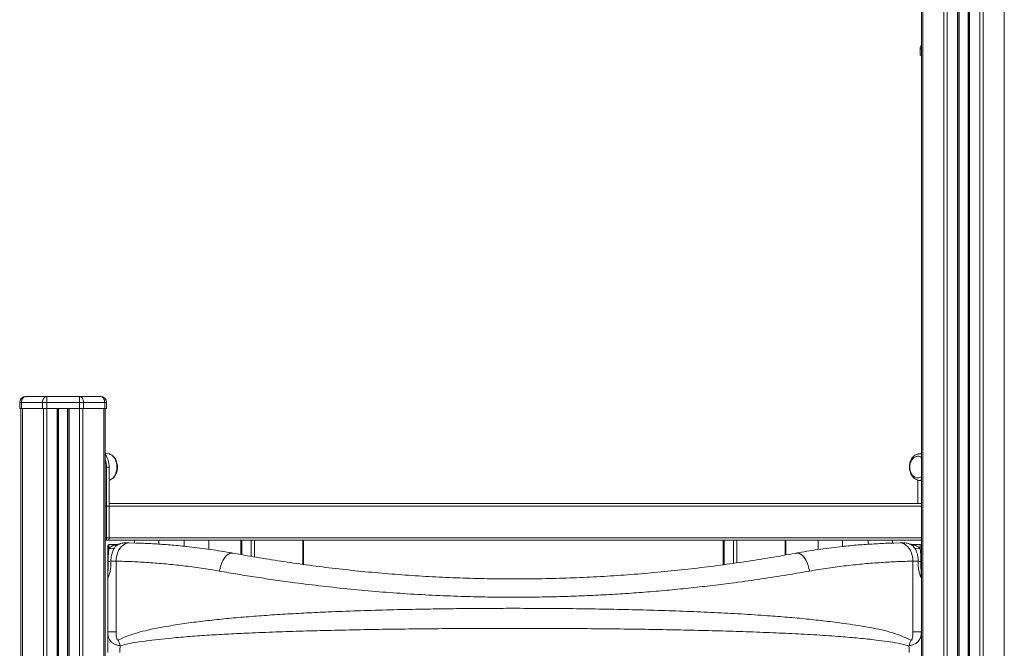
# Model space of a CAD drawing. Units: millimetres. Extents: x -8863 to 17000, y -1747 to 8485.
# Drawn here: x -698 to 110, y 6852 to 7367 of the extents above; entities that cross this region are included whole.
import ezdxf

# ---------------------------------------------------------------- set-up
doc = ezdxf.new("R2010")
doc.units = ezdxf.units.MM

msp = doc.modelspace()

# ---------------------------------------------------------------- linework, layer by layer
at = {"color": 7, "linetype": 'Continuous', "lineweight": 15}
for p, q in [((42.16, 8390.86), (42.16, 6926.16)), ((72.79, 8388.2), (72.79, 6089.16)), ((80.79, 8386.14), (80.79, 6083.97)), ((110.25, 8374.07), (110.25, 5188.32)), ((41.16, 7343.32), (41.16, 7338.32)), ((41.16, 7338.32), (42.16, 7338.32)), ((-693.1, 7058.32), (-675.82, 7058.32)), ((-675.82, 7058.32), (-649.13, 7058.32)), ((-675.82, 7053.32), (-675.82, 7058.32)), ((-649.13, 7058.32), (-649.13, 7053.32)), ((-649.13, 7058.32), (-631.84, 7058.32)), ((-696.64, 7053.32), (-698.1, 7053.32)), ((-698.1, 7053.32), (-698.1, 7048.32)), ((-679.35, 7053.32), (-696.64, 7053.32)), ((-696.64, 7053.32), (-696.64, 7048.32)), ((-675.82, 7053.32), (-679.35, 7053.32)), ((-679.35, 7053.32), (-679.35, 7048.32)), ((-649.13, 7053.32), (-675.82, 7053.32)), ((-675.82, 7053.32), (-675.82, 7048.32)), ((-649.13, 7053.32), (-649.13, 7048.32)), ((-645.6, 7053.32), (-649.13, 7053.32)), ((-645.6, 7053.32), (-645.6, 7048.32)), ((-628.31, 7053.32), (-645.6, 7053.32)), ((-628.31, 7053.32), (-628.31, 7048.32)), ((-626.84, 7053.32), (-628.31, 7053.32)), ((-626.84, 7053.32), (-626.84, 7048.32)), ((-698.1, 7048.32), (-696.64, 7048.32)), ((-697.1, 7048.32), (-697.1, 5188.32)), ((-696.64, 7048.32), (-679.35, 7048.32)), ((-695.93, 7048.32), (-695.93, 5188.32)), ((-679.35, 7048.32), (-675.82, 7048.32)), ((-675.82, 7048.32), (-649.13, 7048.32)), ((-666.47, 7048.32), (-666.47, 6047.4)), ((-658.47, 7048.32), (-658.47, 6050.65)), ((-649.13, 7048.32), (-645.6, 7048.32)), ((-645.6, 7048.32), (-628.31, 7048.32)), ((-628.31, 7048.32), (-626.84, 7048.32)), ((-627.84, 7048.32), (-627.84, 6186.46)), ((-625.03, 7011.11), (-627.84, 7011.6)), ((-625.03, 7011.11), (-624.77, 7011.06)), ((39.41, 7011.08), (39.54, 7011.11)), ((42.16, 7011.57), (39.54, 7011.11)), ((-624.73, 7000.32), (-626.85, 7000.32)), ((-626.85, 7000.32), (-626.85, 6942.32)), ((-624.73, 7000.32), (-624.73, 6942.32)), ((39.24, 6970.32), (39.24, 6989.63)), ((39.54, 6989.52), (42.16, 6989.07)), ((-626.85, 6942.32), (-626.85, 6968.32)), ((-624.73, 6970.32), (42.16, 6970.32)), ((-626.14, 6940.32), (-627.84, 6940.32)), ((-626.85, 6942.32), (-626.85, 6940.32)), ((-624.73, 6942.32), (-626.85, 6942.32)), ((42.16, 6940.32), (-626.85, 6940.32)), ((-625.84, 6909.33), (-625.84, 6935.92)), ((-618.18, 6936.92), (-624.84, 6936.92)), ((-603.45, 6938.04), (-608.32, 6938.15)), ((-603.97, 6940.32), (-603.97, 6938.05)), ((-602.95, 6938.04), (-603.45, 6938.05)), ((-583.97, 6937.1), (-583.97, 6940.32)), ((-562.96, 6940.32), (-562.96, 6935.4)), ((-542.96, 6932.96), (-542.96, 6940.32)), ((-516.42, 6940.32), (-516.42, 6928.54)), ((-465.05, 6920.45), (-465.05, 6940.32)), ((-120.44, 6940.32), (-120.44, 6920.21)), ((-69.07, 6928.23), (-69.07, 6940.32)), ((-42.53, 6940.32), (-42.53, 6932.68)), ((-22.53, 6935.21), (-22.53, 6940.32)), ((-1.52, 6940.32), (-1.52, 6936.99)), ((18.48, 6938), (18.48, 6940.32)), ((24.63, 6938.15), (19.65, 6938.04)), ((41.16, 6936.92), (34.49, 6936.92)), ((-618.94, 6923.17), (-618.94, 6865.12)), ((35.25, 6865.12), (35.25, 6923.17)), ((42.16, 6926.16), (42.16, 6917.69)), ((42.16, 6917.69), (42.16, 6186.46)), ((-625.84, 6865.12), (-625.84, 6909.33)), ((-618.94, 6865.12), (-625.84, 6865.12)), ((35.25, 6865.12), (42.16, 6865.12)), ((-625.84, 6848.32), (-625.84, 6853.21))]:
    msp.add_line(p, q, dxfattribs=at)
at = {"color": 8, "linetype": 'Continuous', "lineweight": 15}
for p, q in [((43.33, 8391.29), (43.33, 6094.57)), ((60.61, 8391.29), (60.61, 6093.27)), ((63.44, 8390.86), (63.44, 6092.65)), ((71.79, 8388.72), (71.79, 6089.65)), ((73.11, 8385.25), (73.11, 6088.99)), ((80.46, 8383.36), (80.46, 6084.23)), ((81.79, 8386.14), (81.79, 6083.13)), ((90.13, 8384), (90.13, 6073.61)), ((92.96, 8382.97), (92.96, 6068.61)), ((42.16, 7343.32), (41.16, 7343.32)), ((-678.65, 7048.32), (-678.65, 6036.06)), ((-675.82, 7048.32), (-675.82, 6039.8)), ((-667.47, 7048.32), (-667.47, 6046.81)), ((-666.15, 7048.32), (-666.15, 6047.58)), ((-658.8, 7048.32), (-658.8, 6050.56)), ((-657.47, 7048.32), (-657.47, 6050.9)), ((-649.13, 7048.32), (-649.13, 6052.43)), ((-646.3, 7048.32), (-646.3, 6052.93)), ((-629.02, 7048.32), (-629.02, 6055.89)), ((-626.85, 6968.32), (-627.84, 6968.32)), ((42.16, 6968.32), (-626.85, 6968.32)), ((-627.84, 6942.32), (-626.85, 6942.32)), ((-626.85, 6942.32), (42.16, 6942.32)), ((-624.84, 6936.92), (-624.84, 6933.66)), ((-515.84, 6928.43), (-515.84, 6940.32)), ((-508.06, 6940.32), (-508.06, 6927.08)), ((-505.23, 6926.6), (-505.23, 6940.32)), ((-465.63, 6940.32), (-465.63, 6920.53)), ((-119.86, 6940.32), (-119.86, 6920.29)), ((-112.08, 6921.36), (-112.08, 6940.32)), ((-109.25, 6940.32), (-109.25, 6921.78)), ((-69.65, 6928.12), (-69.65, 6940.32)), ((41.16, 6933.66), (41.16, 6936.92))]:
    msp.add_line(p, q, dxfattribs=at)
at = {"color": 7, "linetype": 'Continuous', "lineweight": 15, "flags": 128}
for points in [[(-696.64, 7053.32), (-696.57, 7054.29), (-696.37, 7055.23), (-696.04, 7056.09), (-695.6, 7056.85), (-695.07, 7057.47), (-694.46, 7057.94), (-693.79, 7058.22), (-693.1, 7058.32)], [(-679.35, 7053.32), (-679.29, 7054.29), (-679.08, 7055.23), (-678.76, 7056.09), (-678.32, 7056.85), (-677.78, 7057.47), (-677.17, 7057.94), (-676.51, 7058.22), (-675.82, 7058.32)], [(-649.13, 7058.32), (-648.44, 7058.22), (-647.78, 7057.94), (-647.17, 7057.47), (-646.63, 7056.85), (-646.19, 7056.09), (-645.86, 7055.23), (-645.66, 7054.29), (-645.6, 7053.32)], [(-631.84, 7058.32), (-631.15, 7058.22), (-630.49, 7057.94), (-629.88, 7057.47), (-629.34, 7056.85), (-628.9, 7056.09), (-628.58, 7055.23), (-628.38, 7054.29), (-628.31, 7053.32)], [(-618.94, 6923.17), (-618.79, 6925.46), (-618.38, 6927.7), (-617.74, 6929.83), (-616.86, 6931.8), (-615.79, 6933.57), (-614.53, 6935.1), (-613.11, 6936.35), (-611.59, 6937.29), (-609.97, 6937.89), (-608.32, 6938.15)], [(35.25, 6923.17), (35.1, 6925.46), (34.69, 6927.7), (34.05, 6929.83), (33.18, 6931.8), (32.1, 6933.57), (30.84, 6935.1), (29.43, 6936.35), (27.9, 6937.29), (26.29, 6937.89), (24.63, 6938.15)]]:
    msp.add_lwpolyline(points, dxfattribs=at)
at = {"color": 8, "linetype": 'Continuous', "lineweight": 15, "flags": 128}
for points in [[(-624.77, 7011.06), (-623.87, 7010.77), (-622.54, 7010.05), (-621.34, 7008.99), (-620.29, 7007.64), (-619.43, 7006.04), (-618.8, 7004.24), (-618.41, 7002.31), (-618.28, 7000.32), (-618.41, 6998.32), (-618.8, 6996.39), (-619.43, 6994.59), (-620.29, 6992.99), (-621.34, 6991.64), (-622.54, 6990.58), (-623.87, 6989.86), (-624.73, 6989.59)], [(-533.93, 6915), (-533.53, 6917.29), (-532.95, 6919.53), (-532.2, 6921.66), (-531.3, 6923.63), (-530.27, 6925.39), (-529.13, 6926.9), (-527.92, 6928.12), (-526.66, 6929.03), (-525.37, 6929.6), (-524.1, 6929.82), (-523.17, 6929.75)], [(-49.76, 6915), (-50.15, 6917.29), (-50.73, 6919.53), (-51.48, 6921.66), (-52.38, 6923.63), (-53.42, 6925.39), (-54.55, 6926.9), (-55.77, 6928.12), (-57.03, 6929.03), (-58.31, 6929.6), (-59.58, 6929.82), (-60.51, 6929.75)]]:
    msp.add_lwpolyline(points, dxfattribs=at)
at = {"color": 7, "linetype": 'Continuous', "lineweight": 15}
for centre, radius, start, end in [((46.16, 7343.32), 5, 143.1301, 180), ((-693.1, 7053.32), 5, 90, 180), ((-631.84, 7053.32), 5, 0, 90), ((-642.94, 7000.74), 18.21, 358.66286, 34.03005), ((39.18, 7004.31), 4.89, 52.53419, 91.75617), ((-647.15, 7000.38), 20.3, 359.81628, 17.99215), ((39.16, 6996.36), 4.93, 271.83215, 307.40785), ((-628.81, 6942.12), 1.96, 299.32088, 5.73309), ((-626.5, 6942.07), 1.79, 281.42175, 8.04947), ((-624.84, 6935.92), 1, 90, 180), ((-619.43, 6941.34), 5.06, 260.32264, 295.14779), ((-610.84, 6923.21), 15, 98.81645, 115.39753), ((-608.24, 6936.77), 1.39, 84.14101, 93.16042), ((27.16, 6923.21), 15, 64.60247, 81.18355), ((35.74, 6941.34), 5.06, 244.85221, 279.67736), ((41.16, 6935.92), 1, 0, 90), ((-623.02, 6939.29), 5.91, 252.08653, 298.05227), ((39.34, 6939.29), 5.91, 241.94773, 287.91347), ((-627.5, 6943.33), 20.59, 275.81704, 282.15811), ((43.81, 6943.33), 20.59, 257.84189, 264.18296), ((-583.11, 6867.37), 35.19, 194.83902, 202.69597), ((-0.58, 6867.37), 35.19, 337.30403, 345.16098)]:
    msp.add_arc(centre, radius, start, end, dxfattribs=at)
at = {"color": 8, "linetype": 'Continuous', "lineweight": 15}
for centre, start, end in [((40.49, 7005.69), 72.32346, 99.90689), ((40.49, 6994.94), 258.82749, 287.67378)]:
    msp.add_arc(centre, 5.5, start, end, dxfattribs=at)
at = {"color": 7, "linetype": 'Continuous', "lineweight": 15}
for points, knots in [([(-624.73, 6989.62), (-624.46, 6989.68), (-623.73, 6989.83), (-622.6, 6990.41), (-621.39, 6991.3), (-620.31, 6992.47), (-619.4, 6993.87), (-618.67, 6995.46), (-618.16, 6997.2), (-617.88, 6999.03), (-617.83, 7000.91), (-618.03, 7002.77), (-618.46, 7004.56), (-619.12, 7006.24), (-620.01, 7007.75), (-621.09, 7009.05), (-622.35, 7010.07), (-623.58, 7010.75), (-624.4, 7010.94), (-624.73, 7011.01)], [0, 0, 0, 0, 0.0330534, 0.0909397, 0.1496439, 0.2095732, 0.2706665, 0.3325526, 0.3948305, 0.4572185, 0.5196709, 0.5822415, 0.6449936, 0.7080004, 0.7712742, 0.8345889, 0.8974521, 0.9592107, 1, 1, 1, 1]), ([(39.4, 7011.04), (39.19, 7011.01), (38.5, 7010.9), (37.41, 7010.39), (36.17, 7009.56), (35.06, 7008.45), (34.1, 7007.11), (33.33, 7005.55), (32.77, 7003.84), (32.43, 7002.08), (32.39, 7000.89), (32.37, 7000.32)], [0, 0, 0, 0, 0.0522539, 0.1663172, 0.2816864, 0.3993723, 0.5194552, 0.6412957, 0.764072, 0.8871564, 1, 1, 1, 1]), ([(39, 7009.18), (38.66, 7009.15), (37.88, 7009.08), (36.75, 7008.6), (35.66, 7007.86), (34.73, 7006.89), (33.95, 7005.74), (33.37, 7004.52), (32.99, 7003.37), (32.76, 7002.28), (32.63, 7001.29), (32.62, 7000.62), (32.61, 7000.32)], [0, 0, 0, 0, 0.0992538, 0.2239044, 0.3384562, 0.4535107, 0.5682414, 0.6797757, 0.7746214, 0.8477937, 0.9323226, 1, 1, 1, 1]), ([(32.37, 7000.32), (32.38, 6999.98), (32.4, 6999.02), (32.62, 6997.45), (33.1, 6995.67), (33.82, 6994.03), (34.75, 6992.56), (35.88, 6991.32), (37.17, 6990.37), (38.36, 6989.78), (39.13, 6989.64), (39.41, 6989.59)], [0, 0, 0, 0, 0.0672005, 0.190629, 0.3145523, 0.439001, 0.5639407, 0.6887691, 0.8124218, 0.9336215, 1, 1, 1, 1]), ([(32.61, 7000.32), (32.63, 6999.72), (32.67, 6998.89), (32.89, 6997.69), (33.16, 6996.69), (33.61, 6995.57), (34.2, 6994.48), (34.96, 6993.47), (35.87, 6992.61), (36.91, 6991.94), (38.06, 6991.54), (38.88, 6991.37), (39.31, 6991.43), (39.33, 6991.44)], [0, 0, 0, 0, 0.129541, 0.1818619, 0.2687538, 0.3592913, 0.4565024, 0.5580657, 0.6630212, 0.7707529, 0.881064, 0.99416, 1, 1, 1, 1]), ([(-624.84, 6933.66), (-624.15, 6934.25), (-622.73, 6935.44), (-621.11, 6936.04), (-620.28, 6936.35)], [0, 0, 0, 0, 0.492053, 1, 1, 1, 1]), ([(-617.28, 6936.76), (-617.8, 6936.47), (-618.87, 6935.89), (-619.78, 6934.68), (-620.24, 6934.07)], [0, 0, 0, 0, 0.492225, 1, 1, 1, 1]), ([(-616.2, 6937.23), (-616.24, 6937.21), (-616.32, 6937.19), (-616.65, 6937.09), (-617.17, 6936.99), (-617.71, 6936.91), (-618.07, 6936.92), (-618.18, 6936.93)], [0, 0, 0, 0, 0.193351, 0.34186, 0.575735, 0.863965, 1, 1, 1, 1]), ([(-616.36, 6937.16), (-616.31, 6937.18), (-616.19, 6937.23), (-616.12, 6937.25), (-616.14, 6937.24), (-616.14, 6937.24)], [0, 0, 0, 0, 0.410895, 0.9827691, 1, 1, 1, 1]), ([(-608.32, 6938.15), (-608.94, 6938.16), (-610.19, 6938.18), (-611.91, 6938.16), (-612.69, 6938.08), (-613.14, 6938.03)], [0, 0, 0, 0, 0.288508, 0.58426, 1, 1, 1, 1]), ([(-602.6, 6938.02), (-598.57, 6937.88), (-590.49, 6937.58), (-577.8, 6936.73), (-569.2, 6936.08), (-564.74, 6935.57), (-564.73, 6935.57)], [0, 0, 0, 0, 0.333187, 0.666517, 0.999691, 1, 1, 1, 1]), ([(-20.06, 6935.46), (-19.92, 6935.47), (-15.23, 6936.01), (-6.34, 6936.7), (6.59, 6937.57), (14.81, 6937.87), (18.91, 6938.02)], [0, 0, 0, 0, 0.010014, 0.339951, 0.67005, 1, 1, 1, 1]), ([(19.65, 6938.04), (19.52, 6938.04), (19.39, 6938.04), (19.25, 6938.03), (19.25, 6938.03)], [0, 0, 0, 0, 0.932532, 1, 1, 1, 1]), ([(29.46, 6938.03), (29.08, 6938.07), (28.33, 6938.16), (26.64, 6938.18), (25.25, 6938.16), (24.63, 6938.15)], [0, 0, 0, 0, 0.348633, 0.709821, 1, 1, 1, 1]), ([(32.47, 6937.24), (32.47, 6937.24), (32.45, 6937.25), (32.54, 6937.22), (32.67, 6937.16), (32.71, 6937.14)], [0, 0, 0, 0, 0.1378344, 0.7133068, 1, 1, 1, 1]), ([(34.49, 6936.92), (34.35, 6936.92), (33.98, 6936.92), (33.46, 6936.99), (32.98, 6937.09), (32.71, 6937.17), (32.55, 6937.21), (32.51, 6937.23), (32.48, 6937.24)], [0, 0, 0, 0, 0.159151, 0.411476, 0.596696, 0.731791, 0.847744, 1, 1, 1, 1]), ([(36.56, 6934.07), (36.4, 6934.3), (35.89, 6935.04), (34.9, 6936.03), (34.03, 6936.51), (33.59, 6936.76)], [0, 0, 0, 0, 0.178571, 0.584733, 1, 1, 1, 1]), ([(36.59, 6936.35), (37.25, 6936.1), (38.57, 6935.61), (40.09, 6934.64), (40.91, 6933.89), (41.16, 6933.66)], [0, 0, 0, 0, 0.4058996, 0.8188545, 1, 1, 1, 1]), ([(-625.42, 6922.84), (-625.42, 6923.66), (-625.42, 6925.28), (-625.34, 6928.1), (-625.16, 6930.8), (-624.97, 6932.7), (-624.87, 6933.48), (-624.84, 6933.66)], [0, 0, 0, 0, 0.196582, 0.393122, 0.704853, 0.929215, 1, 1, 1, 1]), ([(-620.24, 6934.07), (-620.48, 6933.68), (-620.97, 6932.89), (-621.68, 6931.38), (-622.32, 6929.67), (-622.84, 6927.73), (-623.2, 6925.55), (-623.18, 6923.99), (-623.17, 6923.2)], [0, 0, 0, 0, 0.157457, 0.320011, 0.474825, 0.633656, 0.814554, 1, 1, 1, 1]), ([(-523.19, 6929.73), (-524.1, 6929.9), (-528.01, 6930.64), (-534.82, 6931.75), (-543.66, 6933.09), (-552.41, 6934.24), (-559.45, 6935.07), (-563.49, 6935.46), (-564.69, 6935.57)], [0, 0, 0, 0, 0.063599, 0.273043, 0.482458, 0.695669, 0.909497, 1, 1, 1, 1]), ([(-60.51, 6929.76), (-60.86, 6929.69), (-64.46, 6929.02), (-71.48, 6927.79), (-81.55, 6926.06), (-91.73, 6924.41), (-101.99, 6922.83), (-112.36, 6921.31), (-122.85, 6919.86), (-133.48, 6918.48), (-144.21, 6917.18), (-155.02, 6915.97), (-165.92, 6914.83), (-176.89, 6913.79), (-187.95, 6912.83), (-199.06, 6911.96), (-210.21, 6911.19), (-221.37, 6910.52), (-232.56, 6909.95), (-243.76, 6909.47), (-254.99, 6909.09), (-266.24, 6908.82), (-277.53, 6908.64), (-288.85, 6908.56), (-300.16, 6908.59), (-311.44, 6908.71), (-322.7, 6908.94), (-333.98, 6909.27), (-345.28, 6909.7), (-356.55, 6910.22), (-367.76, 6910.84), (-378.88, 6911.56), (-389.89, 6912.36), (-400.84, 6913.26), (-411.77, 6914.25), (-422.67, 6915.33), (-433.5, 6916.5), (-444.25, 6917.75), (-454.92, 6919.09), (-465.48, 6920.49), (-475.92, 6921.97), (-486.23, 6923.52), (-496.42, 6925.12), (-506.47, 6926.79), (-515.4, 6928.34), (-520.91, 6929.35), (-523.17, 6929.76)], [0, 0, 0, 0, 0.0025866, 0.0266834, 0.0506956, 0.0745705, 0.0982576, 0.1217561, 0.145381, 0.1689863, 0.192516, 0.2159835, 0.2394022, 0.2627862, 0.28615, 0.3094905, 0.3327139, 0.3558473, 0.3789007, 0.4019012, 0.4248759, 0.4478518, 0.4708495, 0.4938935, 0.5170096, 0.5398773, 0.5628306, 0.5859147, 0.6090839, 0.6322908, 0.6554795, 0.6785927, 0.701583, 0.72454, 0.7477699, 0.7710829, 0.7944714, 0.8179268, 0.8414401, 0.8650023, 0.8886038, 0.9122336, 0.9358637, 0.9595692, 0.9834, 1, 1, 1, 1]), ([(-19.85, 6935.47), (-20.85, 6935.37), (-24.74, 6935), (-31.66, 6934.18), (-40.57, 6933.01), (-49.58, 6931.64), (-56.22, 6930.55), (-59.89, 6929.85), (-60.5, 6929.73)], [0, 0, 0, 0, 0.077124, 0.298806, 0.519502, 0.738859, 0.95657, 1, 1, 1, 1]), ([(39.48, 6923.2), (39.48, 6924.04), (39.5, 6925.73), (39.05, 6928.26), (38.34, 6930.53), (37.46, 6932.57), (36.87, 6933.55), (36.56, 6934.07)], [0, 0, 0, 0, 0.1979542, 0.3958521, 0.6122303, 0.7947029, 1, 1, 1, 1]), ([(41.16, 6933.66), (41.22, 6933.15), (41.35, 6932.1), (41.52, 6930.16), (41.67, 6927.53), (41.74, 6925.02), (41.73, 6923.27), (41.73, 6922.84)], [0, 0, 0, 0, 0.187039, 0.381977, 0.577001, 0.896999, 1, 1, 1, 1]), ([(-623.17, 6923.2), (-623.16, 6921.84), (-623.15, 6919.17), (-623.71, 6915.43), (-624.51, 6912.34), (-625.32, 6910.15), (-625.77, 6909.29), (-625.84, 6909.27), (-625.84, 6909.33), (-625.84, 6909.33)], [0, 0, 0, 0, 0.196814, 0.385669, 0.564753, 0.735411, 0.903755, 0.998247, 1, 1, 1, 1]), ([(-625.84, 6909.33), (-625.84, 6909.33), (-625.84, 6909.34), (-625.84, 6909.39), (-625.84, 6909.47), (-625.84, 6909.61), (-625.84, 6909.86), (-625.83, 6910.62), (-625.77, 6912.11), (-625.64, 6914.49), (-625.51, 6917.1), (-625.41, 6919.92), (-625.41, 6921.86), (-625.42, 6922.84)], [0, 0, 0, 0, 0.001944, 0.003772, 0.022142, 0.03683, 0.066004, 0.123761, 0.31933, 0.494738, 0.662311, 0.829432, 1, 1, 1, 1]), ([(-618.94, 6923.17), (-619.43, 6923.17), (-621.08, 6923.18), (-622.3, 6923.19), (-623.17, 6923.2)], [0, 0, 0, 0, 0.295927, 1, 1, 1, 1]), ([(-533.93, 6915), (-538.98, 6915.84), (-549.08, 6917.54), (-563.79, 6919.45), (-578.21, 6920.96), (-592.25, 6922.05), (-605.93, 6922.81), (-614.6, 6923.05), (-618.94, 6923.17)], [0, 0, 0, 0, 0.164992, 0.330082, 0.495085, 0.663357, 0.831719, 1, 1, 1, 1]), ([(35.25, 6923.17), (31, 6923.05), (22.49, 6922.81), (9.09, 6922.08), (-4.84, 6921.01), (-19.33, 6919.51), (-34.31, 6917.58), (-44.61, 6915.86), (-49.76, 6915)], [0, 0, 0, 0, 0.165067, 0.33021, 0.495268, 0.663485, 0.831795, 1, 1, 1, 1]), ([(39.48, 6923.2), (38.89, 6923.19), (37.7, 6923.19), (36.07, 6923.17), (35.25, 6923.17)], [0, 0, 0, 0, 0.494563, 1, 1, 1, 1]), ([(42.16, 6909.33), (42.16, 6909.33), (42.16, 6909.27), (42.11, 6909.28), (41.85, 6909.72), (41.39, 6910.79), (40.85, 6912.38), (40.26, 6914.47), (39.66, 6917.59), (39.42, 6920.82), (39.47, 6922.69), (39.48, 6923.2)], [0, 0, 0, 0, 0.0017506, 0.0891189, 0.1800565, 0.3393491, 0.4337781, 0.5314823, 0.7278845, 0.9255495, 1, 1, 1, 1]), ([(41.73, 6922.84), (41.73, 6922.47), (41.72, 6921.12), (41.76, 6918.75), (41.88, 6915.83), (42.02, 6913.24), (42.11, 6911.39), (42.14, 6910.34), (42.15, 6909.83), (42.15, 6909.6), (42.16, 6909.46), (42.16, 6909.39), (42.16, 6909.34), (42.16, 6909.33), (42.16, 6909.33)], [0, 0, 0, 0, 0.064445, 0.236674, 0.414073, 0.601367, 0.775755, 0.882638, 0.937238, 0.964804, 0.978681, 0.99623, 0.998056, 1, 1, 1, 1]), ([(-49.76, 6915), (-56.63, 6913.81), (-70.37, 6911.44), (-91.84, 6908.15), (-112.18, 6905.33), (-131.26, 6902.97), (-148.91, 6901.01), (-166.83, 6899.25), (-184.82, 6897.72), (-202.85, 6896.43), (-220.88, 6895.38), (-239.04, 6894.55), (-257.48, 6893.96), (-276.16, 6893.62), (-295.07, 6893.54), (-313.98, 6893.71), (-334.46, 6894.18), (-356.48, 6895.03), (-379.92, 6896.34), (-403.31, 6898.05), (-426.57, 6900.14), (-449.62, 6902.61), (-470.08, 6905.14), (-488.04, 6907.62), (-503.66, 6909.95), (-519.01, 6912.41), (-528.96, 6914.13), (-533.93, 6915)], [0, 0, 0, 0, 0.047597, 0.095228, 0.142824, 0.179516, 0.216242, 0.252967, 0.289659, 0.325385, 0.361143, 0.396901, 0.432627, 0.469442, 0.506293, 0.543144, 0.579959, 0.626336, 0.672748, 0.719125, 0.766805, 0.814524, 0.862206, 0.896549, 0.930892, 0.965446, 1, 1, 1, 1]), ([(-617.13, 6858.36), (-614.59, 6859.56), (-609.5, 6861.97), (-601.42, 6864.57), (-593.08, 6866.68), (-584.5, 6868.39), (-573.91, 6870.27), (-561.14, 6872.3), (-546.02, 6874.22), (-530.45, 6875.87), (-514.3, 6877.32), (-497.58, 6878.6), (-480.31, 6879.72), (-462.69, 6880.69), (-443.01, 6881.61), (-421.18, 6882.45), (-397.15, 6883.17), (-374.66, 6883.69), (-353.84, 6884.04), (-334.76, 6884.27), (-315.61, 6884.42), (-294.6, 6884.49), (-271.73, 6884.45), (-247.07, 6884.27), (-222.5, 6883.94), (-198.14, 6883.46), (-174.1, 6882.82), (-150.64, 6882.02), (-127.81, 6881.04), (-105.63, 6879.87), (-85.64, 6878.57), (-67.76, 6877.19), (-51.88, 6875.74), (-36.41, 6874.07), (-23.04, 6872.3), (-11.62, 6870.65), (-2.02, 6869.16), (7.35, 6867.37), (16.42, 6865.11), (25.19, 6862.27), (30.69, 6859.66), (33.44, 6858.36)], [0, 0, 0, 0, 0.0157096, 0.031448, 0.0472295, 0.0630265, 0.0787853, 0.104314, 0.1298677, 0.1554238, 0.1809557, 0.2072703, 0.2336094, 0.2599489, 0.2862639, 0.3203361, 0.3544346, 0.3885069, 0.4147994, 0.4411159, 0.4674325, 0.493725, 0.5275098, 0.5613967, 0.5953355, 0.629274, 0.6631605, 0.696945, 0.7299249, 0.7629288, 0.7959084, 0.8213274, 0.8467695, 0.8722103, 0.8976277, 0.9146834, 0.931798, 0.9489133, 0.9659876, 0.9830075, 1, 1, 1, 1]), ([(-615.57, 6853.79), (-615.92, 6853.85), (-616.7, 6853.97), (-617.84, 6854.22), (-619.08, 6854.6), (-620.32, 6855.11), (-621.82, 6855.96), (-623.21, 6857.16), (-624.51, 6858.97), (-625.59, 6861.47), (-625.75, 6863.76), (-625.84, 6865.12)], [0, 0, 0, 0, 0.052462, 0.119217, 0.185465, 0.268228, 0.350301, 0.497499, 0.615419, 0.77332, 1, 1, 1, 1]), ([(-625.84, 6861.73), (-625.84, 6862.7), (-625.84, 6863.84), (-625.84, 6864.95), (-625.84, 6865.12)], [0, 0, 0, 0, 0.8537736, 1, 1, 1, 1]), ([(-618.94, 6865.12), (-618.92, 6864.3), (-618.9, 6862.96), (-618.71, 6861.28), (-618.49, 6860.07), (-618.26, 6859.24), (-617.98, 6858.68), (-617.76, 6858.41), (-617.53, 6858.28), (-617.31, 6858.28), (-617.19, 6858.33), (-617.13, 6858.36)], [0, 0, 0, 0, 0.305573, 0.502153, 0.63388, 0.77244, 0.835205, 0.888852, 0.927614, 0.966727, 1, 1, 1, 1]), ([(31.89, 6853.79), (29.01, 6854.5), (23.26, 6855.92), (14.28, 6857.31), (3.53, 6858.69), (-9.17, 6860.05), (-25.38, 6861.41), (-43.63, 6862.66), (-64.01, 6863.77), (-85.17, 6864.7), (-107.06, 6865.49), (-129.64, 6866.15), (-152.56, 6866.69), (-175.74, 6867.13), (-199.13, 6867.48), (-222.97, 6867.74), (-247.19, 6867.92), (-271.74, 6868.02), (-296.3, 6868.05), (-320.82, 6868), (-345.21, 6867.87), (-369.67, 6867.65), (-394.12, 6867.35), (-418.48, 6866.95), (-442.28, 6866.44), (-465.46, 6865.84), (-487.96, 6865.1), (-508.24, 6864.29), (-526.37, 6863.42), (-542.47, 6862.51), (-558.15, 6861.43), (-572.07, 6860.26), (-584.33, 6859.03), (-595.05, 6857.68), (-605.53, 6856.19), (-612.23, 6854.59), (-615.57, 6853.79)], [0, 0, 0, 0, 0.016882, 0.033779, 0.050674, 0.076278, 0.101882, 0.134981, 0.168103, 0.201202, 0.235125, 0.269071, 0.302993, 0.336444, 0.369918, 0.40337, 0.437661, 0.471976, 0.506268, 0.5404, 0.574555, 0.608688, 0.643713, 0.678765, 0.71379, 0.747982, 0.782198, 0.81639, 0.842713, 0.869058, 0.895402, 0.921724, 0.941237, 0.96075, 0.98038, 1, 1, 1, 1]), ([(42.16, 6865.12), (42.12, 6864.28), (42.03, 6862.27), (41.14, 6859.41), (39.43, 6856.94), (37.42, 6855.48), (35.75, 6854.73), (34.52, 6854.32), (33.29, 6854.02), (32.38, 6853.87), (31.89, 6853.79)], [0, 0, 0, 0, 0.1383333, 0.3344987, 0.5384688, 0.7076162, 0.7961746, 0.8591343, 0.9247297, 1, 1, 1, 1]), ([(33.44, 6858.36), (33.52, 6858.33), (33.68, 6858.26), (33.91, 6858.31), (34.13, 6858.47), (34.46, 6858.94), (34.82, 6860.04), (35.1, 6861.67), (35.23, 6863.46), (35.24, 6864.61), (35.25, 6865.12)], [0, 0, 0, 0, 0.046824, 0.084812, 0.122355, 0.182145, 0.329104, 0.569691, 0.811349, 1, 1, 1, 1]), ([(-625.84, 6861.73), (-625.84, 6861.14), (-625.82, 6859.96), (-625.76, 6857.88), (-625.77, 6855.9), (-625.82, 6854.25), (-625.84, 6853.54), (-625.84, 6853.21)], [0, 0, 0, 0, 0.209237, 0.415982, 0.621955, 0.828665, 1, 1, 1, 1]), ([(-615.57, 6853.79), (-615.68, 6852.97), (-615.9, 6851.2), (-615.94, 6849.32), (-615.96, 6848.32)], [0, 0, 0, 0, 0.463505, 1, 1, 1, 1]), ([(32.27, 6848.32), (32.25, 6849.18), (32.22, 6850.94), (32.03, 6852.75), (31.9, 6853.69), (31.89, 6853.79)], [0, 0, 0, 0, 0.4616, 0.939123, 1, 1, 1, 1])]:
    msp.add_open_spline(points, degree=3, knots=knots, dxfattribs=at)
at = {"color": 8, "linetype": 'Continuous', "lineweight": 15}
for points, knots in [([(-620.28, 6936.35), (-619.96, 6936.45), (-619.31, 6936.65), (-618.55, 6936.84), (-618.2, 6936.92), (-618.19, 6936.92), (-618.18, 6936.92)], [0, 0, 0, 0, 0.3171353, 0.6407393, 0.9202427, 1, 1, 1, 1]), ([(34.49, 6936.92), (34.49, 6936.92), (34.46, 6936.93), (34.64, 6936.89), (35.26, 6936.74), (35.98, 6936.53), (36.59, 6936.35)], [0, 0, 0, 0, 0.0009288, 0.292156, 0.3952794, 1, 1, 1, 1])]:
    msp.add_open_spline(points, degree=3, knots=knots, dxfattribs=at)

doc.saveas('drawing.dxf')
